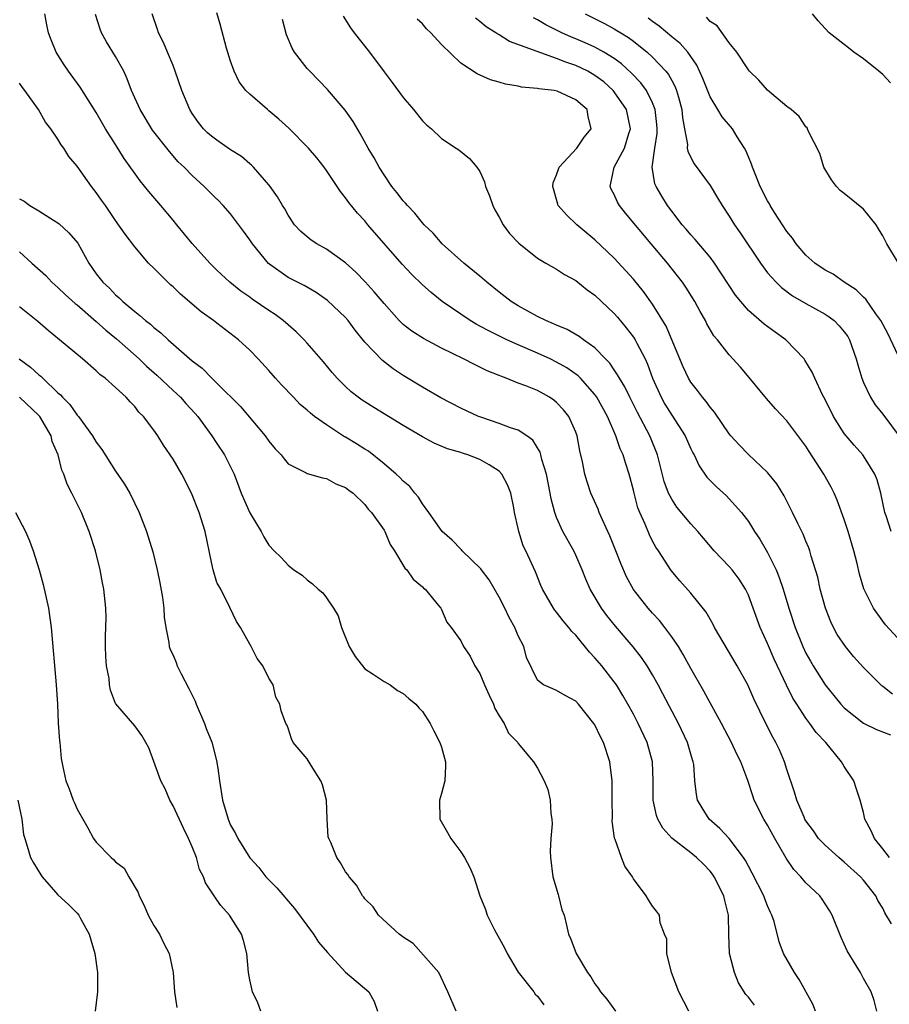
# Model space of a CAD drawing. Units: inches. Extents: x 2631000 to 2633503, y 1470000 to 1473000.
# Drawn here: x 2631305 to 2631396, y 1472632 to 1472734 of the extents above; entities that cross this region are included whole.
import ezdxf

# ---------------------------------------------------------------- set-up
doc = ezdxf.new("R2010")
doc.units = ezdxf.units.IN
doc.header["$MEASUREMENT"] = 0
doc.layers.add('LD26311470_2ft', color=200, linetype='Continuous')

msp = doc.modelspace()

# ---------------------------------------------------------------- linework, layer by layer
at = {"layer": 'LD26311470_2ft'}
for points, elevation in [([(2631381.62, 1472631.62), (2631381, 1472632.44), (2631380.74, 1472632.74), (2631379.95, 1472633.95), (2631379.54, 1472635), (2631379.04, 1472637), (2631378.97, 1472638.97), (2631378.94, 1472641), (2631378.53, 1472642.53), (2631378.45, 1472643), (2631377.43, 1472645), (2631377.27, 1472645.27), (2631377, 1472645.58), (2631376.3, 1472646.3), (2631375.58, 1472647), (2631375, 1472647.49), (2631373.03, 1472649.03), (2631372.06, 1472650.06), (2631371.56, 1472651), (2631371.4, 1472651.4), (2631371.07, 1472653), (2631371.06, 1472655), (2631371, 1472657), (2631370.44, 1472659), (2631369.5, 1472661), (2631369, 1472661.95), (2631368.43, 1472663), (2631367.91, 1472663.91), (2631367.23, 1472665), (2631367, 1472665.32), (2631365.7, 1472667), (2631365, 1472667.84), (2631364.43, 1472668.43), (2631363, 1472670.18), (2631362.59, 1472670.59), (2631362.26, 1472671), (2631361.68, 1472671.68), (2631361, 1472672.6), (2631360.82, 1472672.82), (2631360.68, 1472673), (2631359.53, 1472675), (2631359.37, 1472675.37), (2631358.81, 1472676.81), (2631357.78, 1472679), (2631357.52, 1472679.52), (2631357.06, 1472681), (2631357, 1472681.32), (2631356.62, 1472683), (2631356.54, 1472683.46), (2631356.22, 1472685), (2631355.87, 1472685.87), (2631355.29, 1472687), (2631355, 1472687.3), (2631353.97, 1472687.97), (2631353, 1472688.51), (2631351.75, 1472689), (2631351.17, 1472689.17), (2631351, 1472689.24), (2631349.62, 1472689.62), (2631348.23, 1472690.23), (2631347, 1472690.89), (2631345, 1472692.06), (2631341.93, 1472693.93), (2631341, 1472694.52), (2631340.72, 1472694.72), (2631340.32, 1472695), (2631339.58, 1472695.58), (2631339, 1472696.12), (2631338.11, 1472697), (2631337.59, 1472697.59), (2631336.69, 1472698.69), (2631335, 1472700.66), (2631334.69, 1472701), (2631333.84, 1472701.84), (2631333, 1472702.55), (2631332.49, 1472703), (2631331.64, 1472703.64), (2631331, 1472704.05), (2631329.25, 1472705.25), (2631329, 1472705.45), (2631328.08, 1472706.08), (2631326.91, 1472707), (2631325.58, 1472708.27), (2631324.83, 1472709), (2631323, 1472711.03), (2631321.41, 1472713), (2631321, 1472713.46), (2631319.74, 1472715), (2631318.46, 1472716.46), (2631317.59, 1472717.59), (2631315.92, 1472719.92), (2631315, 1472721.35), (2631313.97, 1472723), (2631313, 1472724.72), (2631311.33, 1472727.33), (2631310.11, 1472729), (2631309.66, 1472729.66), (2631308.81, 1472731), (2631308.28, 1472732.28), (2631308, 1472733), (2631307.84, 1472733.84), (2631307.64, 1472735)], 10576), ([(2631388.01, 1472631), (2631387.72, 1472631.72), (2631386.3, 1472634.3), (2631385.8, 1472635), (2631384.65, 1472637), (2631384.2, 1472638.2), (2631383.67, 1472640.33), (2631383.45, 1472641), (2631383.29, 1472641.29), (2631383, 1472641.96), (2631382.71, 1472642.71), (2631382.62, 1472643), (2631381.39, 1472645.39), (2631381, 1472646.11), (2631380.7, 1472646.7), (2631380.49, 1472647), (2631379, 1472648.98), (2631378.03, 1472650.03), (2631376.91, 1472651), (2631376.18, 1472652.18), (2631375.69, 1472653), (2631375.57, 1472653.57), (2631375.41, 1472655), (2631375.3, 1472656.7), (2631375.25, 1472657), (2631375.18, 1472657.18), (2631375, 1472657.78), (2631374.66, 1472659), (2631373.72, 1472661), (2631372.09, 1472664.09), (2631371.6, 1472665), (2631371, 1472666.06), (2631370.43, 1472667), (2631369.86, 1472667.86), (2631368.98, 1472668.98), (2631367.13, 1472671.13), (2631366.24, 1472672.24), (2631365.69, 1472673), (2631364.5, 1472675), (2631364.05, 1472676.04), (2631363.67, 1472677), (2631363, 1472678.54), (2631362.78, 1472679), (2631361.66, 1472681), (2631361, 1472682.47), (2631360.8, 1472683), (2631360.43, 1472684.43), (2631360.34, 1472685), (2631359.93, 1472687), (2631359.47, 1472688.53), (2631359.37, 1472689), (2631359.29, 1472689.29), (2631358.53, 1472690.53), (2631357.89, 1472691), (2631357, 1472691.58), (2631356.18, 1472691.82), (2631355, 1472692.28), (2631353.08, 1472692.92), (2631352.87, 1472693), (2631351, 1472693.88), (2631348.94, 1472694.94), (2631347, 1472696.06), (2631345, 1472697.28), (2631343.96, 1472697.96), (2631342.83, 1472698.83), (2631341, 1472700.77), (2631340, 1472702), (2631339.27, 1472703), (2631339, 1472703.31), (2631337.11, 1472705.11), (2631335.93, 1472705.93), (2631334.66, 1472706.66), (2631333, 1472707.5), (2631330.96, 1472708.96), (2631329.29, 1472711), (2631329, 1472711.43), (2631328.34, 1472712.34), (2631327, 1472714.12), (2631326.22, 1472715), (2631325.63, 1472715.63), (2631325.58, 1472715.68), (2631324.26, 1472717), (2631323, 1472718.15), (2631322.16, 1472719), (2631321.55, 1472719.55), (2631320.62, 1472720.62), (2631318.87, 1472722.87), (2631317.57, 1472725), (2631316.68, 1472727), (2631316.23, 1472728.23), (2631315.86, 1472729), (2631315, 1472730.55), (2631314.06, 1472732.06), (2631313.53, 1472733), (2631313.39, 1472733.39), (2631312.93, 1472734.93)], 10574), ([(2631394.38, 1472631), (2631394.11, 1472632.11), (2631393.8, 1472633), (2631393, 1472634.38), (2631392.69, 1472635), (2631392.25, 1472635.75), (2631391.29, 1472637.29), (2631390.67, 1472638.67), (2631389.74, 1472641), (2631389.47, 1472641.47), (2631389, 1472642.19), (2631388.68, 1472642.68), (2631388.43, 1472643), (2631387, 1472644.37), (2631386.47, 1472645), (2631385.75, 1472645.75), (2631384.94, 1472646.94), (2631383.76, 1472649), (2631383, 1472650.38), (2631382.61, 1472651), (2631381.6, 1472653), (2631381.45, 1472653.45), (2631380.95, 1472655.05), (2631380.21, 1472657), (2631379.8, 1472657.8), (2631379.25, 1472659), (2631378.2, 1472661), (2631377, 1472663.15), (2631376.35, 1472664.35), (2631375, 1472666.71), (2631374.19, 1472668.19), (2631373.7, 1472669), (2631373, 1472670.04), (2631372.3, 1472671), (2631371.72, 1472671.72), (2631371, 1472672.48), (2631370.53, 1472673), (2631369, 1472674.95), (2631368.29, 1472676.29), (2631367.68, 1472677.68), (2631367.19, 1472679), (2631366.56, 1472680.56), (2631365.79, 1472682.21), (2631365.45, 1472683), (2631365.33, 1472683.33), (2631364.58, 1472685), (2631364.18, 1472686.18), (2631363.95, 1472687), (2631363.71, 1472688.29), (2631363.43, 1472689.43), (2631363.14, 1472691), (2631363, 1472691.36), (2631362.26, 1472693), (2631361.71, 1472693.71), (2631361, 1472694.47), (2631360.71, 1472694.71), (2631360.27, 1472695), (2631359, 1472695.7), (2631357.8, 1472696.2), (2631357, 1472696.49), (2631355.73, 1472697), (2631355.19, 1472697.19), (2631355, 1472697.28), (2631353.76, 1472697.76), (2631353, 1472698.15), (2631352.42, 1472698.42), (2631351.29, 1472699), (2631349, 1472700.11), (2631347.12, 1472701.12), (2631345.9, 1472701.9), (2631345, 1472702.6), (2631344.79, 1472702.79), (2631344.59, 1472703), (2631343, 1472704.77), (2631341.99, 1472705.99), (2631341.03, 1472707.03), (2631340.05, 1472708.05), (2631339, 1472709.01), (2631337, 1472710.46), (2631335.99, 1472711), (2631335.39, 1472711.39), (2631334.31, 1472712.31), (2631333.68, 1472713), (2631333, 1472714.01), (2631332.65, 1472714.65), (2631332.42, 1472715), (2631331.91, 1472715.91), (2631331.13, 1472717), (2631331, 1472717.17), (2631329.39, 1472719), (2631329.2, 1472719.2), (2631329, 1472719.35), (2631328.13, 1472720.13), (2631327, 1472720.81), (2631325.58, 1472721.82), (2631325, 1472722.23), (2631324.6, 1472722.6), (2631324.19, 1472723), (2631323.67, 1472723.67), (2631323, 1472724.6), (2631322.74, 1472725), (2631321.92, 1472727), (2631321.24, 1472729), (2631321, 1472729.61), (2631320.41, 1472731), (2631320.01, 1472732.01), (2631319.48, 1472733), (2631319.37, 1472733.37), (2631318.83, 1472735)], 10572), ([(2631395.91, 1472640.09), (2631395.23, 1472641.23), (2631395, 1472641.71), (2631394.51, 1472642.51), (2631394.28, 1472643), (2631393, 1472644.65), (2631392.68, 1472645), (2631391, 1472646.53), (2631390.42, 1472647), (2631389, 1472648.29), (2631388.32, 1472649), (2631387.78, 1472649.78), (2631387, 1472650.82), (2631386.89, 1472651), (2631386.8, 1472651.2), (2631386.04, 1472653), (2631385.82, 1472653.82), (2631385, 1472656.19), (2631384.75, 1472657), (2631384.23, 1472658.23), (2631383.87, 1472659), (2631383.55, 1472659.55), (2631382.82, 1472661), (2631381.57, 1472663.57), (2631380.93, 1472665), (2631379.83, 1472667), (2631377.48, 1472671), (2631377.32, 1472671.32), (2631377, 1472671.85), (2631376.59, 1472672.59), (2631375, 1472674.58), (2631373.86, 1472675.86), (2631372.94, 1472676.94), (2631371.61, 1472679), (2631371.36, 1472679.36), (2631371, 1472680.01), (2631370.67, 1472680.67), (2631370.22, 1472681.78), (2631369.67, 1472683), (2631369.48, 1472683.48), (2631369.07, 1472685), (2631369, 1472685.33), (2631368.56, 1472687), (2631368.18, 1472688.18), (2631367.94, 1472689), (2631367.64, 1472689.64), (2631367.19, 1472691), (2631366.32, 1472693), (2631365.21, 1472695), (2631365, 1472695.29), (2631363.48, 1472697), (2631363.25, 1472697.25), (2631362.07, 1472698.07), (2631361, 1472698.68), (2631360.33, 1472699), (2631359, 1472699.6), (2631357, 1472700.46), (2631355.81, 1472701), (2631353.92, 1472701.92), (2631353, 1472702.43), (2631352.62, 1472702.62), (2631351.99, 1472703), (2631349.08, 1472705), (2631347.92, 1472705.92), (2631347, 1472706.72), (2631345.86, 1472707.86), (2631344.89, 1472708.89), (2631341.31, 1472713), (2631341, 1472713.39), (2631340.22, 1472714.22), (2631339.33, 1472715.33), (2631339, 1472715.82), (2631338.46, 1472716.46), (2631338.13, 1472717), (2631337, 1472718.66), (2631336.75, 1472719), (2631335.98, 1472719.98), (2631335.12, 1472721), (2631333.06, 1472723.06), (2631332.02, 1472724.02), (2631331, 1472724.89), (2631330.84, 1472725), (2631329, 1472726.61), (2631328.58, 1472727), (2631327.9, 1472727.9), (2631327.36, 1472729), (2631327, 1472730.06), (2631326.58, 1472731.42), (2631325.93, 1472733.93), (2631325.58, 1472735.11)], 10570), ([(2631395.72, 1472647), (2631395, 1472647.93), (2631394.14, 1472649), (2631393.8, 1472649.8), (2631393.15, 1472651), (2631393, 1472651.71), (2631392.64, 1472653), (2631392.25, 1472654.25), (2631392, 1472655), (2631391, 1472656.5), (2631390.7, 1472657), (2631389.07, 1472659), (2631388.06, 1472660.06), (2631387.41, 1472661), (2631387, 1472661.53), (2631386.04, 1472663), (2631385.64, 1472663.64), (2631384.98, 1472664.98), (2631383.7, 1472667.7), (2631383, 1472669.33), (2631382.23, 1472671), (2631381.51, 1472673), (2631381, 1472674.36), (2631380.69, 1472675), (2631380.03, 1472676.03), (2631379.29, 1472677), (2631379, 1472677.35), (2631377.44, 1472679), (2631376.3, 1472680.3), (2631375.73, 1472681), (2631375, 1472681.8), (2631373.55, 1472683.55), (2631373, 1472684.37), (2631372.68, 1472685), (2631372.22, 1472686.22), (2631371.52, 1472689), (2631370.71, 1472691), (2631369.43, 1472693.43), (2631368.62, 1472695), (2631368.1, 1472696.1), (2631367.54, 1472697), (2631367.36, 1472697.36), (2631367, 1472697.87), (2631366.55, 1472698.55), (2631366.09, 1472699), (2631365, 1472700.15), (2631363.81, 1472701), (2631363.36, 1472701.36), (2631362.09, 1472702.09), (2631361, 1472702.52), (2631360.68, 1472702.68), (2631359.86, 1472703), (2631359, 1472703.42), (2631357, 1472704.53), (2631356.26, 1472705), (2631355, 1472705.98), (2631353.74, 1472707), (2631353, 1472707.63), (2631351.32, 1472709), (2631349.07, 1472711), (2631348.12, 1472712.12), (2631347.19, 1472713), (2631347, 1472713.2), (2631346.21, 1472714.21), (2631345.44, 1472715), (2631345.25, 1472715.25), (2631345, 1472715.49), (2631344.35, 1472716.35), (2631343.83, 1472717), (2631343, 1472718.2), (2631342.48, 1472719), (2631341.98, 1472719.98), (2631341.35, 1472721), (2631340.52, 1472722.52), (2631339.77, 1472723.77), (2631338.95, 1472724.95), (2631337.12, 1472727.12), (2631335.26, 1472729), (2631335, 1472729.3), (2631333.67, 1472731), (2631333.42, 1472731.42), (2631332.82, 1472732.82), (2631332.4, 1472734.4)], 10568), ([(2631338.74, 1472734.74), (2631339.52, 1472733.52), (2631339.89, 1472733), (2631341.48, 1472731), (2631343, 1472728.96), (2631343.85, 1472727.85), (2631345, 1472726.27), (2631346.08, 1472725), (2631347, 1472723.85), (2631347.42, 1472723.42), (2631347.95, 1472723), (2631349, 1472721.99), (2631350.53, 1472721), (2631350.8, 1472720.8), (2631351.91, 1472719.91), (2631352.67, 1472719), (2631353, 1472718.54), (2631353.49, 1472717.49), (2631353.6, 1472717), (2631354.01, 1472716.01), (2631354.34, 1472715), (2631354.56, 1472714.56), (2631355, 1472713.78), (2631355.41, 1472713), (2631356.09, 1472712.09), (2631357.06, 1472711.06), (2631359, 1472709.52), (2631359.86, 1472709), (2631361, 1472708.37), (2631361.82, 1472707.81), (2631363, 1472707.2), (2631364.2, 1472706.2), (2631365, 1472705.64), (2631367, 1472703.73), (2631367.35, 1472703.35), (2631368.26, 1472702.26), (2631369, 1472701.29), (2631369.19, 1472701), (2631369.36, 1472700.64), (2631370.22, 1472699), (2631370.47, 1472698.47), (2631371, 1472697), (2631371.9, 1472695), (2631372.3, 1472694.3), (2631373, 1472693.14), (2631374.39, 1472691), (2631375, 1472689.63), (2631375.21, 1472689.21), (2631375.33, 1472689), (2631375.85, 1472687.85), (2631376.68, 1472686.68), (2631377, 1472686.33), (2631377.66, 1472685.66), (2631378.72, 1472684.72), (2631379, 1472684.42), (2631380.27, 1472683), (2631381, 1472682.06), (2631381.65, 1472681), (2631382.2, 1472680.2), (2631383, 1472678.82), (2631383.89, 1472677), (2631384.22, 1472676.22), (2631384.62, 1472675), (2631385.22, 1472673), (2631385.88, 1472671), (2631386.67, 1472669), (2631387, 1472668.31), (2631387.47, 1472667.47), (2631387.75, 1472667), (2631389.01, 1472665), (2631390.65, 1472663), (2631391, 1472662.63), (2631393, 1472661.01), (2631394.36, 1472660.36), (2631395.8, 1472659.8)], 10566), ([(2631396.04, 1472664.04), (2631395, 1472664.84), (2631394.9, 1472664.9), (2631393, 1472666.81), (2631391.97, 1472667.97), (2631391.14, 1472669), (2631390.27, 1472670.27), (2631389.87, 1472671), (2631389.6, 1472671.6), (2631389.03, 1472673), (2631388.48, 1472675), (2631388.23, 1472676.23), (2631387.55, 1472678.45), (2631387.42, 1472679), (2631387.31, 1472679.31), (2631387, 1472680.01), (2631386.72, 1472680.72), (2631386.15, 1472681.85), (2631385.61, 1472683), (2631384.74, 1472684.74), (2631383.98, 1472685.98), (2631383, 1472687.17), (2631381, 1472689.03), (2631380.04, 1472690.04), (2631379.15, 1472691), (2631379, 1472691.2), (2631377.46, 1472693.46), (2631377, 1472693.97), (2631376.58, 1472694.58), (2631376.21, 1472695), (2631375.7, 1472695.7), (2631375, 1472696.58), (2631374.75, 1472697), (2631374.19, 1472698.19), (2631372.41, 1472702.41), (2631371, 1472704.72), (2631370.05, 1472706.05), (2631369, 1472707.33), (2631367, 1472709.52), (2631365, 1472711.44), (2631363.12, 1472713), (2631362.03, 1472714.03), (2631361.17, 1472715), (2631361.13, 1472715.13), (2631360.59, 1472717), (2631360.64, 1472717.36), (2631361, 1472718.2), (2631361.19, 1472718.81), (2631361.27, 1472719), (2631363.11, 1472721), (2631363.87, 1472722.13), (2631364.59, 1472723), (2631364.28, 1472724.28), (2631364.2, 1472725), (2631363, 1472726.04), (2631361.07, 1472726.93), (2631360.75, 1472727), (2631359.16, 1472727.16), (2631359, 1472727.22), (2631357.35, 1472727.35), (2631357, 1472727.44), (2631355.67, 1472727.67), (2631355, 1472727.88), (2631354.11, 1472728.11), (2631352.72, 1472728.72), (2631351, 1472729.85), (2631349, 1472731.8), (2631347.9, 1472733), (2631347.42, 1472733.42), (2631347, 1472733.96), (2631346.45, 1472734.45)], 10564), ([(2631397.37, 1472669), (2631395.29, 1472671.29), (2631395, 1472671.65), (2631394.04, 1472673), (2631393.02, 1472675.02), (2631392.57, 1472676.57), (2631392.34, 1472677.66), (2631392, 1472679), (2631391.41, 1472681), (2631391, 1472682.26), (2631390.27, 1472684.27), (2631389.94, 1472685), (2631389.63, 1472685.63), (2631388.87, 1472687), (2631387.34, 1472689.34), (2631387, 1472689.89), (2631385, 1472692.54), (2631383.81, 1472693.81), (2631382.88, 1472694.88), (2631381.08, 1472697.08), (2631380.16, 1472698.16), (2631379, 1472699.44), (2631377.76, 1472701), (2631377.41, 1472701.41), (2631376.67, 1472702.67), (2631376.52, 1472703), (2631375.96, 1472703.96), (2631375.42, 1472705), (2631374.49, 1472706.49), (2631374.14, 1472707), (2631372.56, 1472709), (2631370.86, 1472711), (2631368.19, 1472714.19), (2631367.55, 1472715), (2631367.35, 1472715.35), (2631367, 1472716.14), (2631366.7, 1472716.7), (2631366.58, 1472717), (2631366.67, 1472717.33), (2631366.99, 1472719), (2631368.07, 1472721), (2631368.52, 1472722.52), (2631368.69, 1472723), (2631368.27, 1472725), (2631367, 1472726.87), (2631366.9, 1472727), (2631365.91, 1472727.91), (2631365, 1472728.58), (2631364.27, 1472729), (2631363, 1472729.6), (2631361.95, 1472729.95), (2631361, 1472730.34), (2631356.1, 1472732.1), (2631355, 1472732.79), (2631354.86, 1472732.86), (2631354.67, 1472733), (2631353.65, 1472733.65), (2631353, 1472734.19), (2631352.53, 1472734.53)], 10562), ([(2631395.87, 1472681), (2631395.37, 1472682.63), (2631395.24, 1472683), (2631394.82, 1472685), (2631394.41, 1472686.41), (2631394.18, 1472687), (2631393, 1472688.9), (2631392.93, 1472689), (2631392.01, 1472690.01), (2631391.18, 1472691), (2631391, 1472691.23), (2631389.88, 1472693), (2631389, 1472694.77), (2631388.73, 1472695.27), (2631387.91, 1472697), (2631387.64, 1472697.64), (2631386.89, 1472698.89), (2631386.8, 1472699), (2631384.89, 1472701), (2631383.78, 1472701.78), (2631382.63, 1472702.63), (2631381, 1472704.07), (2631380.2, 1472705), (2631379.67, 1472705.67), (2631377.46, 1472709), (2631377, 1472709.62), (2631375.46, 1472711.46), (2631375, 1472711.95), (2631374.52, 1472712.52), (2631374.09, 1472713), (2631373, 1472714.42), (2631372.57, 1472715), (2631371.97, 1472715.97), (2631371.37, 1472717), (2631371.25, 1472717.25), (2631370.97, 1472719), (2631371.25, 1472721), (2631371.49, 1472722.51), (2631371.49, 1472723), (2631371.45, 1472723.45), (2631371.29, 1472725), (2631371, 1472725.71), (2631370.36, 1472727), (2631369.79, 1472727.79), (2631368.82, 1472728.82), (2631367.78, 1472729.78), (2631367, 1472730.35), (2631365.94, 1472731), (2631365, 1472731.51), (2631363.97, 1472731.97), (2631363, 1472732.39), (2631362.56, 1472732.56), (2631361.56, 1472733), (2631359.86, 1472733.86), (2631359, 1472734.37), (2631358.58, 1472734.58)], 10560), ([(2631363.97, 1472735), (2631365.98, 1472733.98), (2631367, 1472733.43), (2631367.27, 1472733.27), (2631367.69, 1472733), (2631368.51, 1472732.51), (2631369, 1472732.15), (2631370.45, 1472731), (2631371, 1472730.49), (2631372.4, 1472729), (2631372.67, 1472728.67), (2631373, 1472728.03), (2631373.37, 1472727.37), (2631373.51, 1472727), (2631373.7, 1472726.3), (2631374.07, 1472725), (2631374.14, 1472724.14), (2631374.33, 1472723), (2631374.64, 1472721.36), (2631374.63, 1472721), (2631374.68, 1472720.68), (2631375, 1472720.02), (2631375.36, 1472719.36), (2631377, 1472717.09), (2631377.79, 1472715.79), (2631378.25, 1472715), (2631379, 1472713.9), (2631379.55, 1472713), (2631380.15, 1472712.15), (2631382.25, 1472709), (2631383, 1472708), (2631383.88, 1472707), (2631384.44, 1472706.44), (2631385.6, 1472705.6), (2631387, 1472704.79), (2631389, 1472703.66), (2631389.41, 1472703.41), (2631389.93, 1472703), (2631390.47, 1472702.47), (2631391, 1472701.84), (2631391.35, 1472701.35), (2631391.54, 1472701), (2631392.25, 1472699), (2631392.4, 1472698.4), (2631392.82, 1472697), (2631393, 1472696.56), (2631393.73, 1472695), (2631394.23, 1472694.23), (2631395, 1472693.23), (2631396.81, 1472690.81)], 10558), ([(2631396.85, 1472698.85), (2631395.59, 1472701.59), (2631395, 1472702.63), (2631394.82, 1472703), (2631394.3, 1472703.7), (2631393.23, 1472705.23), (2631393, 1472705.43), (2631392.22, 1472706.22), (2631391, 1472707), (2631389.84, 1472707.84), (2631389, 1472708.26), (2631387.92, 1472709), (2631387, 1472709.82), (2631385.98, 1472711), (2631385.59, 1472711.59), (2631385, 1472712.31), (2631384.54, 1472713), (2631383.73, 1472714.27), (2631383.28, 1472715), (2631383.19, 1472715.19), (2631383, 1472715.5), (2631382.24, 1472717), (2631381.69, 1472718.31), (2631381.42, 1472719), (2631381.32, 1472719.32), (2631381, 1472720.07), (2631380.74, 1472720.74), (2631380.59, 1472721), (2631379.84, 1472722.16), (2631379.33, 1472723), (2631378.25, 1472724.25), (2631377.82, 1472725), (2631377, 1472726.33), (2631376.25, 1472728.25), (2631375.63, 1472729.63), (2631374.67, 1472731), (2631373.9, 1472731.9), (2631373, 1472732.61), (2631371.71, 1472733.71), (2631371, 1472734.18), (2631370.55, 1472734.55)], 10556), ([(2631396.64, 1472709), (2631395.44, 1472711), (2631395, 1472711.85), (2631394.58, 1472712.58), (2631394.31, 1472713), (2631393, 1472714.62), (2631391, 1472716.25), (2631390.57, 1472716.56), (2631390.17, 1472717), (2631389.67, 1472717.67), (2631388.87, 1472719), (2631388.43, 1472720.43), (2631387.27, 1472722.73), (2631387.17, 1472723), (2631387.11, 1472723.11), (2631387, 1472723.22), (2631386.3, 1472724.3), (2631385.47, 1472725), (2631385, 1472725.33), (2631383, 1472727.03), (2631382.09, 1472728.09), (2631381.12, 1472729), (2631381, 1472729.15), (2631379.78, 1472731), (2631379, 1472731.97), (2631377.73, 1472733.73), (2631377, 1472734.19), (2631376.64, 1472734.64)], 10554), ([(2631395.8, 1472727.8), (2631395, 1472728.66), (2631394.61, 1472729), (2631393, 1472730.31), (2631391.99, 1472731), (2631391.44, 1472731.44), (2631391, 1472731.81), (2631389.43, 1472733), (2631389, 1472733.45), (2631388.27, 1472734.27), (2631387.67, 1472735)], 10552), ([(2631374.79, 1472631), (2631373.75, 1472633), (2631372.99, 1472635.01), (2631372.48, 1472637), (2631372.49, 1472638.49), (2631372.24, 1472639), (2631371.79, 1472640.21), (2631371.74, 1472641), (2631371.4, 1472641.4), (2631371, 1472641.92), (2631370.58, 1472642.58), (2631370.35, 1472643), (2631369, 1472644.8), (2631368.92, 1472645), (2631368.11, 1472646.11), (2631367.77, 1472647), (2631367.1, 1472648.9), (2631367.03, 1472649.03), (2631366.79, 1472650.79), (2631366.81, 1472651.19), (2631366.79, 1472653), (2631366.8, 1472655), (2631366.55, 1472657), (2631365.89, 1472659), (2631365.58, 1472659.58), (2631365, 1472660.83), (2631364.89, 1472661), (2631363.27, 1472663), (2631363, 1472663.3), (2631361.89, 1472663.89), (2631361, 1472664.43), (2631360.59, 1472664.59), (2631359.64, 1472665), (2631359, 1472665.5), (2631357.86, 1472667.86), (2631357.57, 1472669), (2631357, 1472670.12), (2631356.64, 1472671), (2631356.05, 1472672.05), (2631355.59, 1472673), (2631355, 1472674.15), (2631353.98, 1472675.98), (2631353.17, 1472677), (2631353.11, 1472677.11), (2631351.14, 1472679), (2631351.08, 1472679.08), (2631351, 1472679.15), (2631350.11, 1472680.11), (2631349.07, 1472681), (2631347.67, 1472683), (2631347, 1472683.88), (2631346.58, 1472684.58), (2631346.23, 1472685), (2631345.7, 1472685.7), (2631345, 1472686.27), (2631344.65, 1472686.65), (2631344.28, 1472687), (2631343, 1472688.08), (2631341.37, 1472689.37), (2631341, 1472689.59), (2631340.14, 1472690.14), (2631339, 1472690.84), (2631338.89, 1472690.89), (2631337, 1472692.12), (2631335.76, 1472693), (2631335.34, 1472693.34), (2631335, 1472693.65), (2631334.26, 1472694.26), (2631333.55, 1472695), (2631332.32, 1472696.32), (2631331.7, 1472697), (2631331, 1472697.81), (2631329.89, 1472699), (2631329, 1472699.91), (2631327.83, 1472701), (2631325.58, 1472702.73), (2631325.23, 1472703), (2631323.93, 1472703.93), (2631321.77, 1472705.77), (2631321, 1472706.51), (2631320.73, 1472706.73), (2631320.45, 1472707), (2631319, 1472708.47), (2631318.45, 1472709), (2631317, 1472710.7), (2631316.01, 1472712.01), (2631315, 1472713.45), (2631313.95, 1472715), (2631313.55, 1472715.55), (2631313, 1472716.37), (2631312.5, 1472717), (2631311, 1472719.1), (2631310.12, 1472720.13), (2631309.61, 1472721), (2631309.34, 1472721.34), (2631309, 1472721.94), (2631308.27, 1472723), (2631307.7, 1472723.7), (2631306.97, 1472725), (2631305.54, 1472727), (2631305.3, 1472727.3), (2631305, 1472727.77)], 10578), ([(2631305, 1472715.69), (2631305.46, 1472715.46), (2631306.06, 1472715), (2631307, 1472714.44), (2631308.53, 1472713.47), (2631309, 1472713.19), (2631309.11, 1472713.11), (2631310.15, 1472712.15), (2631311.06, 1472711.06), (2631312.23, 1472709), (2631313, 1472707.87), (2631313.67, 1472707), (2631314.38, 1472706.38), (2631315, 1472705.7), (2631315.39, 1472705.39), (2631315.78, 1472705), (2631317, 1472703.96), (2631317.55, 1472703.55), (2631318.14, 1472703), (2631318.64, 1472702.64), (2631319, 1472702.28), (2631319.74, 1472701.74), (2631320.49, 1472701), (2631323, 1472698.82), (2631324.04, 1472698.04), (2631325, 1472697.05), (2631325.58, 1472696.48), (2631328.04, 1472694.04), (2631330.62, 1472691), (2631331, 1472690.42), (2631331.64, 1472689.64), (2631332.28, 1472689), (2631332.58, 1472688.58), (2631333, 1472688.07), (2631334.87, 1472687.13), (2631335, 1472687.05), (2631336.6, 1472686.6), (2631337, 1472686.55), (2631337.99, 1472685.99), (2631339, 1472685.61), (2631339.32, 1472685.32), (2631339.8, 1472685), (2631341, 1472683.82), (2631341.35, 1472683.35), (2631341.7, 1472683), (2631343, 1472681.15), (2631343.09, 1472681), (2631343.65, 1472679.65), (2631344.08, 1472679), (2631345.18, 1472677.18), (2631345.39, 1472677), (2631346.04, 1472676.04), (2631347, 1472675.25), (2631347.12, 1472675.11), (2631347.3, 1472675), (2631348.7, 1472673.3), (2631348.93, 1472673), (2631349, 1472672.89), (2631349.56, 1472671.56), (2631350.02, 1472671), (2631351, 1472669.62), (2631351.28, 1472669), (2631351.99, 1472667.99), (2631352.46, 1472667), (2631353, 1472666.2), (2631353.48, 1472665), (2631353.95, 1472663.95), (2631354.41, 1472663), (2631354.55, 1472662.55), (2631355, 1472661.8), (2631355.52, 1472661), (2631355.99, 1472659.99), (2631356.94, 1472659), (2631357, 1472658.89), (2631358.59, 1472657), (2631359, 1472656.32), (2631359.69, 1472655), (2631360.1, 1472654.1), (2631360.34, 1472653), (2631360.4, 1472651.6), (2631360.51, 1472651), (2631360.52, 1472650.52), (2631360.39, 1472649), (2631360.32, 1472647.68), (2631360.35, 1472647), (2631360.62, 1472645), (2631361.15, 1472643.15), (2631361.21, 1472643), (2631361.56, 1472641.56), (2631361.77, 1472641), (2631362.04, 1472639.96), (2631362.24, 1472639), (2631362.48, 1472638.48), (2631363.04, 1472637), (2631364.23, 1472635), (2631364.56, 1472634.56), (2631365, 1472633.84), (2631365.36, 1472633.36), (2631365.58, 1472633), (2631366.24, 1472632.24), (2631367.15, 1472631)], 10580), ([(2631305, 1472710.17), (2631306.28, 1472709), (2631307.72, 1472707.72), (2631308.37, 1472707), (2631309, 1472706.46), (2631309.74, 1472705.74), (2631310.78, 1472704.78), (2631311, 1472704.63), (2631313, 1472702.92), (2631314, 1472702), (2631315.09, 1472701.09), (2631317.47, 1472699), (2631318.25, 1472698.25), (2631319.32, 1472697.32), (2631321, 1472695.71), (2631321.77, 1472695), (2631322.34, 1472694.34), (2631323.31, 1472693.31), (2631323.59, 1472693), (2631325.06, 1472691), (2631325.58, 1472690.19), (2631326.36, 1472689), (2631327, 1472687.74), (2631327.36, 1472687), (2631328.12, 1472685), (2631329, 1472682.94), (2631330.19, 1472681), (2631330.46, 1472680.46), (2631331, 1472679.58), (2631331.55, 1472679), (2631332.29, 1472678.29), (2631333, 1472677.49), (2631333.61, 1472677), (2631334.45, 1472676.45), (2631335, 1472675.96), (2631335.56, 1472675.56), (2631336.14, 1472675), (2631336.61, 1472674.61), (2631337, 1472674.1), (2631337.74, 1472673), (2631338.21, 1472672.21), (2631338.57, 1472671), (2631339.38, 1472669), (2631339.98, 1472667.98), (2631341, 1472666.69), (2631341.86, 1472666.14), (2631343, 1472665.35), (2631343.63, 1472665), (2631344.42, 1472664.42), (2631345, 1472664.12), (2631345.58, 1472663.58), (2631346.33, 1472663), (2631346.63, 1472662.63), (2631347, 1472662.23), (2631347.82, 1472661), (2631348.21, 1472660.21), (2631348.83, 1472659), (2631349, 1472658.52), (2631349.43, 1472657), (2631349.43, 1472656.57), (2631349.35, 1472655), (2631349, 1472653.68), (2631348.79, 1472653), (2631348.83, 1472651), (2631349.62, 1472649.62), (2631349.96, 1472649), (2631351, 1472647.59), (2631351.4, 1472647), (2631351.96, 1472645.96), (2631352.35, 1472645), (2631352.98, 1472643), (2631353.6, 1472641.6), (2631353.77, 1472641), (2631354.53, 1472639.47), (2631355.58, 1472637.58), (2631355.84, 1472637), (2631357, 1472635.06), (2631358.62, 1472633), (2631358.77, 1472632.77), (2631359, 1472632.54), (2631359.65, 1472631.65)], 10582), ([(2631350.51, 1472631), (2631349.65, 1472633), (2631348.72, 1472635), (2631346.03, 1472638.03), (2631345, 1472638.69), (2631344.84, 1472638.84), (2631344.58, 1472639), (2631342.42, 1472641), (2631341.87, 1472641.87), (2631341, 1472642.69), (2631340.88, 1472642.88), (2631340.77, 1472643), (2631340.14, 1472644.14), (2631339.38, 1472645), (2631339.23, 1472645.23), (2631339, 1472645.51), (2631338.46, 1472646.46), (2631338.07, 1472647), (2631337.44, 1472648.56), (2631337.24, 1472649), (2631337.18, 1472649.18), (2631337.08, 1472651), (2631337.02, 1472652.98), (2631336.58, 1472654.58), (2631336.42, 1472655), (2631335.39, 1472656.61), (2631335, 1472657.29), (2631333.54, 1472659), (2631333.37, 1472659.37), (2631333, 1472660.49), (2631332.85, 1472660.85), (2631332.76, 1472661), (2631332.29, 1472662.29), (2631332.15, 1472663), (2631331.73, 1472663.73), (2631331.43, 1472665), (2631331, 1472665.71), (2631330.36, 1472667), (2631329.78, 1472667.78), (2631329.16, 1472669), (2631329, 1472669.26), (2631328.02, 1472671), (2631327.63, 1472671.63), (2631326.93, 1472673.07), (2631325.97, 1472675), (2631325.61, 1472675.61), (2631325.58, 1472675.68), (2631325.2, 1472677), (2631325, 1472677.82), (2631324.34, 1472681), (2631323.72, 1472683), (2631322.94, 1472685), (2631321.92, 1472687), (2631321, 1472688.55), (2631320.02, 1472690.02), (2631319.41, 1472691), (2631319, 1472691.58), (2631317.93, 1472693), (2631317.45, 1472693.45), (2631317, 1472694.05), (2631316.53, 1472694.53), (2631316.1, 1472695), (2631315, 1472696.02), (2631313.91, 1472697), (2631313.38, 1472697.38), (2631313, 1472697.76), (2631311.55, 1472699), (2631309.16, 1472701), (2631307.97, 1472701.97), (2631306.9, 1472702.9), (2631305, 1472704.44)], 10584), ([(2631304.95, 1472699), (2631306.15, 1472698.15), (2631307, 1472697.36), (2631307.21, 1472697.21), (2631307.41, 1472697), (2631309, 1472695.48), (2631309.27, 1472695.27), (2631309.48, 1472695), (2631310.25, 1472694.25), (2631311, 1472693.14), (2631311.13, 1472693), (2631312.6, 1472691), (2631313, 1472690.32), (2631313.57, 1472689.57), (2631315, 1472687.31), (2631315.93, 1472685.93), (2631316.48, 1472685), (2631317.48, 1472683), (2631318.25, 1472681), (2631318.9, 1472678.9), (2631319.35, 1472677), (2631319.64, 1472675.64), (2631319.89, 1472674.11), (2631320.05, 1472673), (2631320.07, 1472672.07), (2631320.24, 1472671), (2631320.56, 1472669.44), (2631320.59, 1472669), (2631320.71, 1472668.71), (2631321, 1472668.11), (2631321.33, 1472667.33), (2631321.44, 1472667), (2631321.84, 1472666.16), (2631322.65, 1472664.65), (2631323.31, 1472663.31), (2631323.41, 1472663), (2631324.29, 1472661), (2631324.47, 1472660.47), (2631325.05, 1472659.04), (2631325.57, 1472657), (2631325.58, 1472656.89), (2631325.67, 1472656.33), (2631325.84, 1472655), (2631326.15, 1472653), (2631326.74, 1472651), (2631327, 1472650.38), (2631327.5, 1472649.5), (2631327.75, 1472649), (2631329, 1472646.99), (2631329.95, 1472645.95), (2631330.69, 1472645), (2631331.84, 1472643.84), (2631333.68, 1472641.68), (2631335.64, 1472639), (2631336.18, 1472638.18), (2631337.11, 1472637.11), (2631339, 1472635.04), (2631341.43, 1472633), (2631341.99, 1472631.99), (2631342.32, 1472631)], 10586), ([(2631330.14, 1472631), (2631329.84, 1472631.84), (2631329.27, 1472633), (2631329, 1472634.24), (2631328.87, 1472635), (2631328.7, 1472637), (2631328.34, 1472638.34), (2631328.15, 1472639), (2631326.9, 1472641), (2631325.99, 1472641.99), (2631325.58, 1472642.58), (2631324.37, 1472644.37), (2631324.17, 1472645), (2631323.77, 1472645.77), (2631323.44, 1472647), (2631323, 1472648.13), (2631322.63, 1472649), (2631322.08, 1472650.08), (2631321, 1472652.4), (2631320.65, 1472653), (2631320.18, 1472654.18), (2631319.72, 1472655), (2631319, 1472657.03), (2631318.46, 1472658.46), (2631318.17, 1472659), (2631317.74, 1472659.74), (2631317, 1472660.74), (2631315.02, 1472663.02), (2631315, 1472663.08), (2631314.47, 1472664.47), (2631314.39, 1472665), (2631314.33, 1472665.67), (2631314.06, 1472667), (2631313.98, 1472667.98), (2631313.95, 1472669), (2631313.95, 1472670.05), (2631314.03, 1472672.03), (2631314, 1472673), (2631313.79, 1472675), (2631313.65, 1472675.65), (2631313.4, 1472677), (2631312.91, 1472679), (2631312.27, 1472681), (2631311.44, 1472683), (2631310.45, 1472685), (2631309.95, 1472685.95), (2631309.62, 1472687), (2631309.42, 1472687.42), (2631309.02, 1472689), (2631308.41, 1472690.41), (2631308.28, 1472691), (2631307.1, 1472693), (2631307, 1472693.12), (2631305, 1472695.03)], 10588), ([(2631304.59, 1472683), (2631305.6, 1472681), (2631306.02, 1472680.02), (2631306.43, 1472679), (2631307.05, 1472677), (2631307.47, 1472675.47), (2631308.01, 1472673), (2631308.29, 1472671), (2631308.83, 1472665), (2631308.95, 1472663), (2631309.03, 1472661.03), (2631309.16, 1472659.16), (2631309.19, 1472659), (2631309.32, 1472657.32), (2631309.52, 1472656.48), (2631309.81, 1472655), (2631310.17, 1472654.17), (2631310.58, 1472653), (2631310.72, 1472652.72), (2631311, 1472652.05), (2631312.11, 1472650.11), (2631312.72, 1472649), (2631313, 1472648.6), (2631314.54, 1472647), (2631314.81, 1472646.81), (2631315, 1472646.57), (2631315.9, 1472645.9), (2631316.4, 1472645), (2631317.37, 1472643.37), (2631317.46, 1472643), (2631317.99, 1472641.99), (2631318.4, 1472641), (2631319, 1472639.91), (2631319.59, 1472639), (2631320.03, 1472638.03), (2631320.59, 1472637), (2631321, 1472635), (2631321.16, 1472633), (2631321.38, 1472631.38)], 10590), ([(2631304.8, 1472653), (2631305.24, 1472651), (2631305.42, 1472649.42), (2631305.53, 1472649), (2631305.8, 1472648.2), (2631306.15, 1472647), (2631306.44, 1472646.44), (2631307.2, 1472645.2), (2631307.35, 1472645), (2631309, 1472643.13), (2631310.11, 1472642.11), (2631311, 1472641.19), (2631311.17, 1472641), (2631311.34, 1472640.66), (2631312.26, 1472639), (2631312.44, 1472638.44), (2631312.85, 1472637), (2631313.13, 1472635), (2631313.13, 1472633), (2631312.87, 1472631)], 10592)]:
    msp.add_lwpolyline(points, dxfattribs=dict(at, elevation=elevation))

doc.saveas('drawing.dxf')
